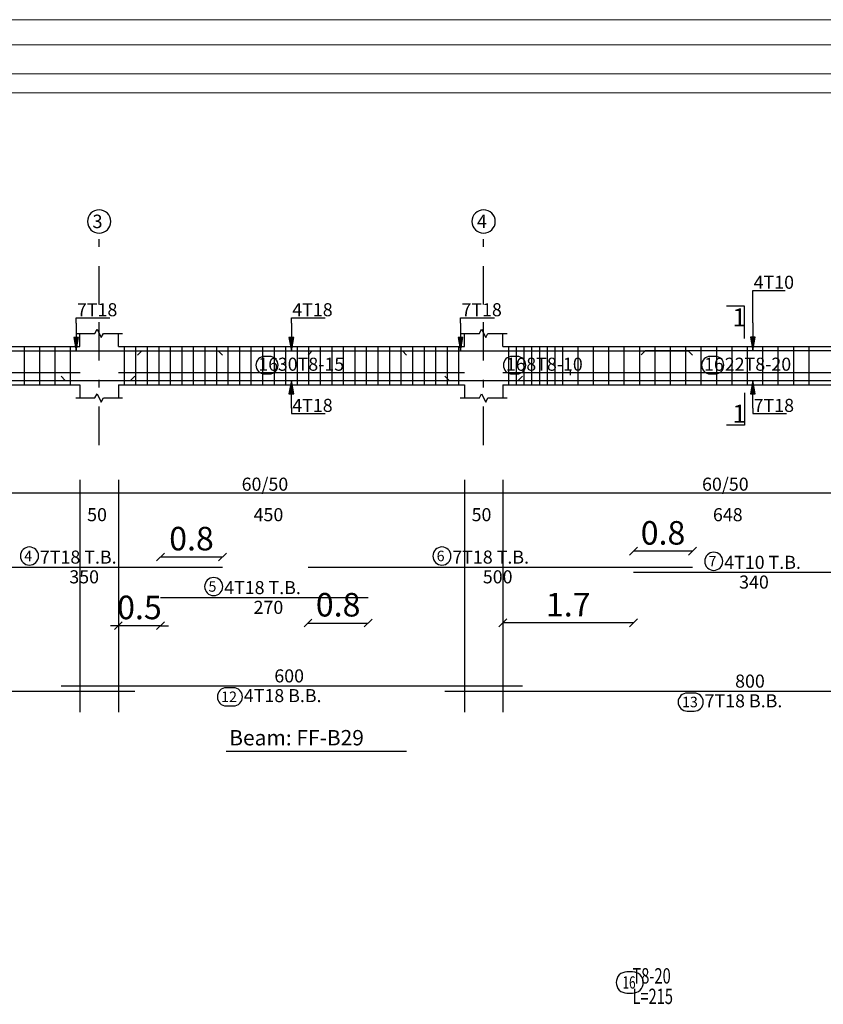
# Model space of a CAD drawing. Units: inches. Extents: x -122 to 624, y -1883 to 171.
# Drawn here: x 74 to 85, y -1705 to -1693 of the extents above; entities that cross this region are included whole.
import ezdxf

# ---------------------------------------------------------------- set-up
doc = ezdxf.new("R2010")
doc.units = ezdxf.units.IN
doc.header["$MEASUREMENT"] = 0
doc.linetypes.add('DASHDOT', pattern=[1, 0.5, -0.25, 0, -0.25])
for name, color, linetype in [('BARS', 3, 'Continuous'), ('BARSEGTXT', 254, 'Continuous'), ('BARSTITLE', 254, 'Continuous'), ('BeamDimLin', 4, 'Continuous'), ('BeamDimTxt', 6, 'Continuous'), ('BeamElevLin', 4, 'Continuous'), ('ColAxesPen', 1, 'Continuous'), ('ColNames', 5, 'Continuous'), ('ColNamesFrame', 5, 'Continuous'), ('ElevBarLin', 1, 'Continuous'), ('LinkDimLin', 1, 'Continuous'), ('LinkDimTxt', 6, 'Continuous'), ('SectMarkLin', 144, 'Continuous'), ('SectMarkTxt', 144, 'Continuous'), ('Titles', 5, 'Continuous'), ('TitlesFrame', 5, 'Continuous')]:
    doc.layers.add(name, color=color, linetype=linetype)
doc.layers.add('اطار', color=7, linetype='Continuous', lineweight=30)
doc.styles.add('Annotative', font='arial.ttf')
doc.styles.add('TXT-SHX', font='Txt.shx')
doc.dimstyles.new('DIM2', dxfattribs={"dimscale": 1.021, "dimtxt": 0.3, "dimasz": 0.1, "dimexe": 0.08, "dimexo": 0.02, "dimgap": 0.08, "dimtad": 1, "dimdec": 1, "dimzin": 0, "dimdsep": 46, "dimtxsty": 'Annotative', "dimblk1": 'OBLIQUE', "dimblk2": 'OBLIQUE', "dimsah": 1, "dimcen": 0, "dimse1": 1, "dimse2": 1, "dimclre": 256, "dimclrt": 7, "dimaunit": 3, "dimadec": 0, "dimazin": 0, "dimtfac": 1, "dimtdec": 1, "dimtix": 1, "dimtmove": 1, "dimatfit": 3, "dimldrblk": 'OBLIQUE', "dimfxl": 1, "dimtvp": 1, "dimtolj": 1, "dimtzin": 0, "dimarcsym": 1})

# ---------------------------------------------------------------- blocks, each defined once
blk = doc.blocks.new('_Oblique')
at = {"color": 0, "linetype": 'ByBlock', "lineweight": -2}
blk.add_line((-0.5, -0.5), (0.5, 0.5), dxfattribs=at)
blk = doc.blocks.new('*D449')
at = {"color": 0, "lineweight": -2, "transparency": 16777216}
blk.add_line((76.293, -1699.502), (77.097, -1699.502), dxfattribs=at)
at = {"layer": 'Defpoints', "color": 0, "transparency": 16777216}
for p in [(77.097, -1699.502), (77.097, -1699.634), (76.293, -1700.03)]:
    blk.add_point(p, dxfattribs=at)
at = {"color": 0, "lineweight": -2, "transparency": 16777216, "xscale": 0.1021, "yscale": 0.1021, "zscale": 0.1021, "rotation": 180}
blk.add_blockref('_Oblique', (76.293, -1699.502), dxfattribs=at)
at = {"color": 0, "lineweight": -2, "transparency": 16777216, "xscale": 0.1021, "yscale": 0.1021, "zscale": 0.1021}
blk.add_blockref('_Oblique', (77.097, -1699.502), dxfattribs=at)
at = {"color": 7, "transparency": 16777216, "insert": (76.695, -1699.264), "char_height": 0.3063, "attachment_point": 5, "style": 'Annotative'}
blk.add_mtext('\\A1;0.8', dxfattribs=at)
blk = doc.blocks.new('*D740')
at = {"color": 0, "lineweight": -2, "transparency": 16777216}
blk.add_line((78.21, -1700.362), (78.993, -1700.362), dxfattribs=at)
at = {"layer": 'Defpoints', "color": 0, "transparency": 16777216}
for p in [(78.21, -1699.634), (78.993, -1700.03), (78.993, -1700.362)]:
    blk.add_point(p, dxfattribs=at)
at = {"color": 0, "lineweight": -2, "transparency": 16777216, "xscale": 0.1021, "yscale": 0.1021, "zscale": 0.1021, "rotation": 180}
blk.add_blockref('_Oblique', (78.21, -1700.362), dxfattribs=at)
at = {"color": 0, "lineweight": -2, "transparency": 16777216, "xscale": 0.1021, "yscale": 0.1021, "zscale": 0.1021}
blk.add_blockref('_Oblique', (78.993, -1700.362), dxfattribs=at)
at = {"color": 7, "transparency": 16777216, "insert": (78.602, -1700.124), "char_height": 0.3063, "attachment_point": 5, "style": 'Annotative'}
blk.add_mtext('\\A1;0.8', dxfattribs=at)
blk = doc.blocks.new('*D450')
at = {"color": 0, "lineweight": -2, "transparency": 16777216}
blk.add_line((83.21, -1699.427), (82.444, -1699.427), dxfattribs=at)
at = {"layer": 'Defpoints', "color": 0, "transparency": 16777216}
for p in [(82.444, -1698.798), (83.21, -1698.73), (82.444, -1699.427)]:
    blk.add_point(p, dxfattribs=at)
at = {"color": 0, "lineweight": -2, "transparency": 16777216, "xscale": 0.1021, "yscale": 0.1021, "zscale": 0.1021, "rotation": 180}
blk.add_blockref('_Oblique', (82.444, -1699.427), dxfattribs=at)
at = {"color": 0, "lineweight": -2, "transparency": 16777216, "xscale": 0.1021, "yscale": 0.1021, "zscale": 0.1021}
blk.add_blockref('_Oblique', (83.21, -1699.427), dxfattribs=at)
at = {"color": 7, "transparency": 16777216, "insert": (82.827, -1699.189), "char_height": 0.3063, "attachment_point": 5, "style": 'Annotative'}
blk.add_mtext('\\A1;0.8', dxfattribs=at)
blk = doc.blocks.new('*D683')
at = {"color": 0, "lineweight": -2, "transparency": 16777216}
blk.add_line((82.444, -1700.359), (80.744, -1700.359), dxfattribs=at)
at = {"layer": 'Defpoints', "color": 0, "transparency": 16777216}
for p in [(80.744, -1699.702), (82.444, -1699.702), (80.744, -1700.359)]:
    blk.add_point(p, dxfattribs=at)
at = {"color": 0, "lineweight": -2, "transparency": 16777216, "xscale": 0.1021, "yscale": 0.1021, "zscale": 0.1021, "rotation": 180}
blk.add_blockref('_Oblique', (80.744, -1700.359), dxfattribs=at)
at = {"color": 0, "lineweight": -2, "transparency": 16777216, "xscale": 0.1021, "yscale": 0.1021, "zscale": 0.1021}
blk.add_blockref('_Oblique', (82.444, -1700.359), dxfattribs=at)
at = {"color": 7, "transparency": 16777216, "insert": (81.594, -1700.123), "char_height": 0.3063, "attachment_point": 5, "style": 'Annotative'}
blk.add_mtext('\\A1;1.7', dxfattribs=at)
blk = doc.blocks.new('*D436')
at = {"color": 0, "lineweight": -2, "transparency": 16777216}
for p, q in [((75.744, -1700.397), (75.642, -1700.397)), ((76.293, -1700.397), (75.744, -1700.397)), ((76.293, -1700.397), (76.395, -1700.397))]:
    blk.add_line(p, q, dxfattribs=at)
at = {"layer": 'Defpoints', "color": 0, "transparency": 16777216}
for p in [(75.744, -1699.951), (76.293, -1699.951), (75.744, -1700.397)]:
    blk.add_point(p, dxfattribs=at)
at = {"color": 0, "lineweight": -2, "transparency": 16777216, "xscale": 0.1021, "yscale": 0.1021, "zscale": 0.1021}
blk.add_blockref('_Oblique', (75.744, -1700.397), dxfattribs=at)
at = {"color": 0, "lineweight": -2, "transparency": 16777216, "xscale": 0.1021, "yscale": 0.1021, "zscale": 0.1021, "rotation": 180}
blk.add_blockref('_Oblique', (76.293, -1700.397), dxfattribs=at)
at = {"color": 7, "transparency": 16777216, "insert": (76.018, -1700.159), "char_height": 0.3063, "attachment_point": 5, "style": 'Annotative'}
blk.add_mtext('\\A1;0.5', dxfattribs=at)

msp = doc.modelspace()

# ---------------------------------------------------------------- linework, layer by layer
at = {"layer": 'BARS', "linetype": 'Continuous'}
for p, q in [((74.5186699, -1696.7647284), (74.5186699, -1697.2647284)), ((74.7186697, -1696.7647284), (74.7186697, -1697.2647284)), ((74.9186695, -1696.7647284), (74.9186695, -1697.2647284)), ((75.1186694, -1696.7647284), (75.1186694, -1697.2647284)), ((75.8186739, -1696.7647284), (75.8186739, -1697.2647284)), ((75.9686735, -1696.7647284), (75.9686735, -1697.2647284)), ((76.1186732, -1696.7647284), (76.1186732, -1697.2647284)), ((76.2686728, -1696.7647284), (76.2686728, -1697.2647284)), ((76.4186724, -1696.7647284), (76.4186724, -1697.2647284)), ((76.568672, -1696.7647284), (76.568672, -1697.2647284)), ((76.7186716, -1696.7647284), (76.7186716, -1697.2647284)), ((76.8686713, -1696.7647284), (76.8686713, -1697.2647284)), ((77.0186709, -1696.7647284), (77.0186709, -1697.2647284)), ((77.1686705, -1696.7647284), (77.1686705, -1697.2647284)), ((77.3186701, -1696.7647284), (77.3186701, -1697.2647284)), ((77.4686697, -1696.7647284), (77.4686697, -1697.2647284)), ((77.6186694, -1696.7647284), (77.6186694, -1697.2647284)), ((77.768669, -1696.7647284), (77.768669, -1697.2647284)), ((77.9186686, -1696.7647284), (77.9186686, -1697.2647284)), ((78.0686682, -1696.7647284), (78.0686682, -1697.2647284)), ((78.2186678, -1696.7647284), (78.2186678, -1697.2647284)), ((78.3686674, -1696.7647284), (78.3686674, -1697.2647284)), ((78.5186671, -1696.7647284), (78.5186671, -1697.2647284)), ((78.6686667, -1696.7647284), (78.6686667, -1697.2647284)), ((78.8186663, -1696.7647284), (78.8186663, -1697.2647284)), ((78.9686659, -1696.7647284), (78.9686659, -1697.2647284)), ((79.1186655, -1696.7647284), (79.1186655, -1697.2647284)), ((79.2686652, -1696.7647284), (79.2686652, -1697.2647284)), ((79.4186657, -1696.7647284), (79.4186657, -1697.2647284)), ((79.5686653, -1696.7647284), (79.5686653, -1697.2647284)), ((79.718665, -1696.7647284), (79.718665, -1697.2647284)), ((79.8686646, -1696.7647284), (79.8686646, -1697.2647284)), ((80.0186642, -1696.7647284), (80.0186642, -1697.2647284)), ((80.1686638, -1696.7647284), (80.1686638, -1697.2647284)), ((80.818673, -1696.7647284), (80.818673, -1697.2647284)), ((80.9186734, -1696.7647284), (80.9186734, -1697.2647284)), ((81.0186737, -1696.7647284), (81.0186737, -1697.2647284)), ((81.1186741, -1696.7647284), (81.1186741, -1697.2647284)), ((81.2186745, -1696.7647284), (81.2186745, -1697.2647284)), ((81.3186749, -1696.7647284), (81.3186749, -1697.2647284)), ((81.4186753, -1696.7647284), (81.4186753, -1697.2647284)), ((81.5186756, -1696.7647284), (81.5186756, -1697.2647284)), ((81.7186726, -1696.7647284), (81.7186726, -1697.2647284)), ((81.9189099, -1696.7647284), (81.9189099, -1697.2647284)), ((82.1191471, -1696.7647284), (82.1191471, -1697.2647284)), ((82.3193844, -1696.7647284), (82.3193844, -1697.2647284)), ((82.5196217, -1696.7647284), (82.5196217, -1697.2647284)), ((82.719859, -1696.7647284), (82.719859, -1697.2647284)), ((82.9200962, -1696.7647284), (82.9200962, -1697.2647284)), ((83.1203335, -1696.7647284), (83.1203335, -1697.2647284)), ((83.3205708, -1696.7647284), (83.3205708, -1697.2647284)), ((83.5208081, -1696.7647284), (83.5208081, -1697.2647284)), ((83.7210453, -1696.7647284), (83.7210453, -1697.2647284)), ((83.9212826, -1696.7647284), (83.9212826, -1697.2647284)), ((84.1215199, -1696.7647284), (84.1215199, -1697.2647284)), ((84.3217572, -1696.7647284), (84.3217572, -1697.2647284)), ((84.5219944, -1696.7647284), (84.5219944, -1697.2647284)), ((84.7222317, -1696.7647284), (84.7222317, -1697.2647284))]:
    msp.add_line(p, q, dxfattribs=at)
for points in [[(73.5969828, -1696.8766988), (73.6519831, -1696.8216989), (77.0419825, -1696.8216989), (77.0969828, -1696.8766988)], [(75.9930695, -1696.8766988), (76.0480698, -1696.8216989), (79.4380692, -1696.8216989), (79.4930695, -1696.8766988)], [(78.2104138, -1696.8766988), (78.2654141, -1696.8216989), (83.1554135, -1696.8216989), (83.2104138, -1696.8766988)], [(82.5436734, -1696.8726899), (82.5986737, -1696.81769), (85.4886731, -1696.81769), (85.5436734, -1696.8726899)], [(68.9561737, -1697.1527578), (69.0111736, -1697.2077578), (75.9011734, -1697.2077578), (75.9561737, -1697.1527578)], [(74.9986733, -1697.1527578), (75.0536736, -1697.2077578), (80.943673, -1697.2077578), (80.9986733, -1697.1527578)], [(79.9911736, -1697.1527578), (80.0461739, -1697.2077578), (87.9361733, -1697.2077578), (87.9911736, -1697.1527578)], [(73.5969828, -1699.6336989), (77.0969828, -1699.6336989)], [(78.2104138, -1699.6336989), (83.2104138, -1699.6336989)], [(82.4436734, -1699.7016989), (85.8436734, -1699.7016989)], [(76.2930695, -1700.0303655), (78.9930695, -1700.0303655)], [(68.9561737, -1701.2466991), (75.9561737, -1701.2466991)], [(74.9986733, -1701.178699), (80.9986733, -1701.178699)], [(79.9911736, -1701.2466991), (87.9911736, -1701.2466991)]]:
    msp.add_lwpolyline(points, dxfattribs=at)
at = {"layer": 'BARSTITLE', "linetype": 'Continuous'}
for points in [[(74.5877627, -1699.3727656, 0.99999923), (74.5877627, -1699.608499), (74.5877627, -1699.6084989, 0.99999923), (74.5877627, -1699.3727656), (74.5877627, -1699.3727656)], [(79.9511937, -1699.3727656, 0.99999923), (79.9511937, -1699.608499), (79.9511937, -1699.6084989, 0.99999923), (79.9511937, -1699.3727656), (79.9511937, -1699.3727656)], [(83.486945, -1699.4407655, 0.99999923), (83.486945, -1699.6764989), (83.486945, -1699.6764989, 0.99999923), (83.486945, -1699.4407655), (83.486945, -1699.4407655)], [(76.9838494, -1699.7694321, 0.99999923), (76.9838494, -1700.0051654), (76.9838494, -1700.0051655, 0.99999923), (76.9838494, -1699.7694321), (76.9838494, -1699.7694321)], [(77.148877, -1701.2038991, 0.99999923), (77.148877, -1701.4396321), (77.2394532, -1701.4396324, 0.99999923), (77.2394532, -1701.2038991), (77.148877, -1701.2038991)], [(83.1413773, -1701.2718992, 0.99999923), (83.1413773, -1701.5076327), (83.2319535, -1701.5076325, 0.99999923), (83.2319535, -1701.2718992), (83.1413773, -1701.2718992)], [(82.356406, -1704.8984129, 0.99999923), (82.356406, -1705.1757452), (82.4309986, -1705.1757462, 0.99999923), (82.4309986, -1704.8984129), (82.356406, -1704.8984129)]]:
    msp.add_lwpolyline(points, format="xyb", dxfattribs=at)
at = {"layer": 'BeamDimLin', "linetype": 'Continuous'}
for p, q in [((75.2436732, -1698.5003655), (75.2436732, -1701.5212323)), ((75.7436732, -1698.5003655), (75.7436732, -1701.5212323)), ((80.2436741, -1698.5003655), (80.2436741, -1701.5212323)), ((80.7436741, -1698.5003655), (80.7436741, -1701.5212323)), ((63.1436737, -1698.6703655), (93.4936722, -1698.6703655))]:
    msp.add_line(p, q, dxfattribs=at)
at = {"layer": 'BeamElevLin', "linetype": 'Continuous'}
for p, q in [((75.1886729, -1696.5947284), (75.4386729, -1696.5947284)), ((75.2436732, -1696.7647284), (75.2436732, -1696.5947284)), ((75.4386729, -1696.5947284), (75.466173, -1696.5397284)), ((75.466173, -1696.5397284), (75.5211733, -1696.6497285)), ((75.5211733, -1696.6497285), (75.5486735, -1696.5947284)), ((75.5486735, -1696.5947284), (75.7986735, -1696.5947284)), ((75.7436732, -1696.7647284), (75.7436732, -1696.5947284)), ((80.1886738, -1696.5947284), (80.4386738, -1696.5947284)), ((80.2436741, -1696.7647284), (80.2436741, -1696.5947284)), ((80.4386738, -1696.5947284), (80.466174, -1696.5397284)), ((80.466174, -1696.5397284), (80.5211743, -1696.6497285)), ((80.5211743, -1696.6497285), (80.5486744, -1696.5947284)), ((80.5486744, -1696.5947284), (80.7986744, -1696.5947284)), ((80.7436741, -1696.7647284), (80.7436741, -1696.5947284)), ((69.6686738, -1696.7647284), (75.2436732, -1696.7647284)), ((75.7436732, -1696.7647284), (80.2436741, -1696.7647284)), ((80.7436741, -1696.7647284), (87.2186726, -1696.7647284)), ((69.6686738, -1697.2647284), (75.2436732, -1697.2647284)), ((75.2436732, -1697.2647284), (75.2436732, -1697.4347283)), ((75.7436732, -1697.2647284), (75.7436732, -1697.4347283)), ((75.7436732, -1697.2647284), (80.2436741, -1697.2647284)), ((80.2436741, -1697.2647284), (80.2436741, -1697.4347283)), ((80.7436741, -1697.2647284), (80.7436741, -1697.4347283)), ((80.7436741, -1697.2647284), (87.2186726, -1697.2647284)), ((75.4386729, -1697.4347283), (75.466173, -1697.3797284)), ((75.466173, -1697.3797284), (75.5211733, -1697.4897284)), ((80.4386738, -1697.4347283), (80.466174, -1697.3797284)), ((80.466174, -1697.3797284), (80.5211743, -1697.4897284)), ((75.1886729, -1697.4347283), (75.4386729, -1697.4347283)), ((75.5211733, -1697.4897284), (75.5486735, -1697.4347283)), ((75.5486735, -1697.4347283), (75.7986735, -1697.4347283)), ((80.1886738, -1697.4347283), (80.4386738, -1697.4347283)), ((80.5211743, -1697.4897284), (80.5486744, -1697.4347283)), ((80.5486744, -1697.4347283), (80.7986744, -1697.4347283))]:
    msp.add_line(p, q, dxfattribs=at)
at = {"layer": 'ColAxesPen', "linetype": 'DASHDOT'}
for p, q in [((75.4936732, -1696.2207284), (75.4936732, -1695.32569)), ((80.4936741, -1696.2207284), (80.4936741, -1695.32569)), ((75.4936732, -1698.0467283), (75.4936732, -1696.4047284)), ((80.4936741, -1698.0467283), (80.4936741, -1696.4047284))]:
    msp.add_line(p, q, dxfattribs=at)
at = {"layer": 'ColNamesFrame', "linetype": 'Continuous'}
for points in [[(75.4936732, -1694.9873561, 0.99999923), (75.4936732, -1695.2906899), (75.4936732, -1695.2906897, 0.99999923), (75.4936732, -1694.9873561), (75.4936732, -1694.9873561)], [(80.4936741, -1694.9873561, 0.99999923), (80.4936741, -1695.2906899), (80.4936741, -1695.2906897, 0.99999923), (80.4936741, -1694.9873561), (80.4936741, -1694.9873561)]]:
    msp.add_lwpolyline(points, format="xyb", dxfattribs=at)
at = {"layer": 'ElevBarLin', "linetype": 'Continuous'}
for p, q in [((83.9936741, -1696.45769), (83.9936741, -1696.03569)), ((83.9936741, -1696.03569), (84.413554, -1696.03569)), ((75.1936739, -1696.4616987), (75.1936739, -1696.3927283)), ((75.1936739, -1696.3927283), (75.6335944, -1696.3927283)), ((77.9936732, -1696.4616987), (77.9936732, -1696.3927283)), ((77.9936732, -1696.3927283), (78.4335936, -1696.3927283)), ((80.193673, -1696.4616987), (80.193673, -1696.3927283)), ((80.193673, -1696.3927283), (80.6335934, -1696.3927283)), ((75.1936739, -1696.4616987), (75.1936739, -1696.8216989)), ((77.9936732, -1696.4616987), (77.9936732, -1696.8216989)), ((80.193673, -1696.4616987), (80.193673, -1696.8216989)), ((83.9936741, -1696.45769), (83.9936741, -1696.81769)), ((75.1628741, -1696.6466989), (75.1936739, -1696.8216989)), ((75.2244738, -1696.6466989), (75.1628741, -1696.6466989)), ((75.166724, -1696.6466989), (75.1936739, -1696.8216989)), ((75.170574, -1696.6466989), (75.1936739, -1696.8216989)), ((75.174424, -1696.6466989), (75.1936739, -1696.8216989)), ((75.178274, -1696.6466989), (75.1936739, -1696.8216989)), ((75.182124, -1696.6466989), (75.1936739, -1696.8216989)), ((75.185974, -1696.6466989), (75.1936739, -1696.8216989)), ((75.1898239, -1696.6466989), (75.1936739, -1696.8216989)), ((75.1936739, -1696.8216989), (75.2244738, -1696.6466989)), ((75.1936739, -1696.8216989), (75.1975239, -1696.6466989)), ((75.1936739, -1696.8216989), (75.2013739, -1696.6466989)), ((75.1936739, -1696.8216989), (75.2052239, -1696.6466989)), ((75.1936739, -1696.8216989), (75.2090739, -1696.6466989)), ((75.1936739, -1696.8216989), (75.2129238, -1696.6466989)), ((75.1936739, -1696.8216989), (75.2167738, -1696.6466989)), ((75.1936739, -1696.8216989), (75.2206238, -1696.6466989)), ((77.9628733, -1696.6466989), (77.9936732, -1696.8216989)), ((78.024473, -1696.6466989), (77.9628733, -1696.6466989)), ((77.9667233, -1696.6466989), (77.9936732, -1696.8216989)), ((77.9705733, -1696.6466989), (77.9936732, -1696.8216989)), ((77.9744232, -1696.6466989), (77.9936732, -1696.8216989)), ((77.9782732, -1696.6466989), (77.9936732, -1696.8216989)), ((77.9821232, -1696.6466989), (77.9936732, -1696.8216989)), ((77.9859732, -1696.6466989), (77.9936732, -1696.8216989)), ((77.9898232, -1696.6466989), (77.9936732, -1696.8216989)), ((77.9936732, -1696.8216989), (78.024473, -1696.6466989)), ((77.9936732, -1696.8216989), (77.9975231, -1696.6466989)), ((77.9936732, -1696.8216989), (78.0013731, -1696.6466989)), ((77.9936732, -1696.8216989), (78.0052231, -1696.6466989)), ((77.9936732, -1696.8216989), (78.0090731, -1696.6466989)), ((77.9936732, -1696.8216989), (78.0129231, -1696.6466989)), ((77.9936732, -1696.8216989), (78.0167731, -1696.6466989)), ((77.9936732, -1696.8216989), (78.020623, -1696.6466989)), ((80.1628731, -1696.6466989), (80.193673, -1696.8216989)), ((80.2244728, -1696.6466989), (80.1628731, -1696.6466989)), ((80.1667221, -1696.6466989), (80.193673, -1696.8216989)), ((80.1705731, -1696.6466989), (80.193673, -1696.8216989)), ((80.1744221, -1696.6466989), (80.193673, -1696.8216989)), ((80.178273, -1696.6466989), (80.193673, -1696.8216989)), ((80.1821221, -1696.6466989), (80.193673, -1696.8216989)), ((80.185973, -1696.6466989), (80.193673, -1696.8216989)), ((80.189822, -1696.6466989), (80.193673, -1696.8216989)), ((80.193673, -1696.8216989), (80.2244728, -1696.6466989)), ((80.193673, -1696.8216989), (80.1975239, -1696.6466989)), ((80.193673, -1696.8216989), (80.2013729, -1696.6466989)), ((80.193673, -1696.8216989), (80.2052239, -1696.6466989)), ((80.193673, -1696.8216989), (80.2090729, -1696.6466989)), ((80.193673, -1696.8216989), (80.2129238, -1696.6466989)), ((80.193673, -1696.8216989), (80.2167729, -1696.6466989)), ((80.193673, -1696.8216989), (80.2206238, -1696.6466989)), ((83.9628743, -1696.6426899), (83.9936741, -1696.81769)), ((84.024474, -1696.6426899), (83.9628743, -1696.6426899)), ((83.9667233, -1696.6426899), (83.9936741, -1696.81769)), ((83.9705742, -1696.6426899), (83.9936741, -1696.81769)), ((83.9744232, -1696.6426899), (83.9936741, -1696.81769)), ((83.9782742, -1696.6426899), (83.9936741, -1696.81769)), ((83.9821232, -1696.6426899), (83.9936741, -1696.81769)), ((83.9859742, -1696.6426899), (83.9936741, -1696.81769)), ((83.9898232, -1696.6426899), (83.9936741, -1696.81769)), ((83.9936741, -1696.81769), (84.024474, -1696.6426899)), ((83.9936741, -1696.81769), (83.9975251, -1696.6426899)), ((83.9936741, -1696.81769), (84.0013741, -1696.6426899)), ((83.9936741, -1696.81769), (84.005225, -1696.6426899)), ((83.9936741, -1696.81769), (84.0090741, -1696.6426899)), ((83.9936741, -1696.81769), (84.012925, -1696.6426899)), ((83.9936741, -1696.81769), (84.016774, -1696.6426899)), ((83.9936741, -1696.81769), (84.020625, -1696.6426899)), ((77.9936732, -1697.2077578), (77.9628733, -1697.3827577)), ((77.9936732, -1697.2077578), (77.9667233, -1697.3827577)), ((77.9936732, -1697.2077578), (77.9705733, -1697.3827577)), ((77.9936732, -1697.2077578), (77.9744232, -1697.3827577)), ((77.9936732, -1697.2077578), (77.9782732, -1697.3827577)), ((77.9936732, -1697.2077578), (77.9821232, -1697.3827577)), ((77.9936732, -1697.2077578), (77.9859732, -1697.3827577)), ((77.9936732, -1697.2077578), (77.9898232, -1697.3827577)), ((77.9936732, -1697.5677578), (77.9936732, -1697.2077578)), ((78.024473, -1697.3827577), (77.9936732, -1697.2077578)), ((77.9975231, -1697.3827577), (77.9936732, -1697.2077578)), ((78.0013731, -1697.3827577), (77.9936732, -1697.2077578)), ((78.0052231, -1697.3827577), (77.9936732, -1697.2077578)), ((78.0090731, -1697.3827577), (77.9936732, -1697.2077578)), ((78.0129231, -1697.3827577), (77.9936732, -1697.2077578)), ((78.0167731, -1697.3827577), (77.9936732, -1697.2077578)), ((78.020623, -1697.3827577), (77.9936732, -1697.2077578)), ((83.9936741, -1697.2077578), (83.9628743, -1697.3827577)), ((83.9936741, -1697.2077578), (83.9667233, -1697.3827577)), ((83.9936741, -1697.2077578), (83.9705742, -1697.3827577)), ((83.9936741, -1697.2077578), (83.9744232, -1697.3827577)), ((83.9936741, -1697.2077578), (83.9782742, -1697.3827577)), ((83.9936741, -1697.2077578), (83.9821232, -1697.3827577)), ((83.9936741, -1697.2077578), (83.9859742, -1697.3827577)), ((83.9936741, -1697.2077578), (83.9898232, -1697.3827577)), ((83.9936741, -1697.5677578), (83.9936741, -1697.2077578)), ((84.024474, -1697.3827577), (83.9936741, -1697.2077578)), ((83.9975251, -1697.3827577), (83.9936741, -1697.2077578)), ((84.0013741, -1697.3827577), (83.9936741, -1697.2077578)), ((84.005225, -1697.3827577), (83.9936741, -1697.2077578)), ((84.0090741, -1697.3827577), (83.9936741, -1697.2077578)), ((84.012925, -1697.3827577), (83.9936741, -1697.2077578)), ((84.016774, -1697.3827577), (83.9936741, -1697.2077578)), ((84.020625, -1697.3827577), (83.9936741, -1697.2077578)), ((77.9628733, -1697.3827577), (78.024473, -1697.3827577)), ((83.9628743, -1697.3827577), (84.024474, -1697.3827577)), ((77.9936732, -1697.5677578), (77.9936732, -1697.6367284)), ((77.9936732, -1697.6367284), (78.4335936, -1697.6367284)), ((83.9936741, -1697.5677578), (83.9936741, -1697.6367284)), ((83.9936741, -1697.6367284), (84.4335945, -1697.6367284))]:
    msp.add_line(p, q, dxfattribs=at)
at = {"layer": 'LinkDimLin', "linetype": 'Continuous'}
for p, q in [((70.8186735, -1697.1022284), (75.2486733, -1697.1022284)), ((75.7436732, -1697.1022284), (80.2436741, -1697.1022284)), ((80.7436741, -1697.1022284), (81.6186741, -1697.1022284)), ((81.6186741, -1697.0672284), (81.6186741, -1697.1372283)), ((81.6186741, -1697.1022284), (86.0236729, -1697.1022284))]:
    msp.add_line(p, q, dxfattribs=at)
at = {"layer": 'LinkDimTxt', "linetype": 'Continuous'}
for points in [[(77.6459822, -1696.8940978, 0.99999923), (77.6459819, -1697.1226644), (77.7074577, -1697.1226643, 0.99999923), (77.7074577, -1696.8940978), (77.6459822, -1696.8940978)], [(80.8654089, -1696.8940978, 0.99999923), (80.8654086, -1697.1226644), (80.9268844, -1697.1226643, 0.99999923), (80.9268844, -1696.8940978), (80.8654089, -1696.8940978)], [(83.4421271, -1696.8940978, 0.99999923), (83.4421268, -1697.1226644), (83.5036025, -1697.1226643, 0.99999923), (83.5036025, -1696.8940978), (83.4421271, -1696.8940978)]]:
    msp.add_lwpolyline(points, format="xyb", dxfattribs=at)
at = {"layer": 'SectMarkLin', "linetype": 'Continuous'}
for p, q in [((83.886174, -1696.2397284), (83.6511734, -1696.2397284)), ((83.886174, -1696.6627285), (83.886174, -1696.2397284)), ((83.886174, -1697.3667284), (83.886174, -1697.7897284)), ((83.886174, -1697.7897284), (83.6511734, -1697.7897284))]:
    msp.add_line(p, q, dxfattribs=at)
at = {"layer": 'TitlesFrame', "linetype": 'Continuous'}
msp.add_line((77.1453741, -1702.027899), (79.4919747, -1702.027899), dxfattribs=at)
at = {"layer": 'اطار', "color": 7, "lineweight": 20}
for p, q in [((141.9334549, -1692.5147568), (60.2234674, -1692.5147568)), ((136.6237837, -1692.8420952), (65.6709878, -1692.8420952)), ((129.4274319, -1693.217557), (65.6709878, -1693.217557)), ((129.177124, -1693.4678649), (65.6709878, -1693.4678649))]:
    msp.add_line(p, q, dxfattribs=at)

# ---------------------------------------------------------------- texts
at = {"layer": 'BARSEGTXT', "style": 'TXT-SHX'}
for s, p in [('350', (75.1061781, -1699.8458989)), ('500', (80.4838036, -1699.8458989)), ('340', (83.8170632, -1699.9138989)), ('270', (77.5022648, -1700.2425656)), ('600', (77.7720631, -1701.1342322)), ('800', (83.7645634, -1701.2022323))]:
    msp.add_text(s, height=0.17, dxfattribs=at).set_placement(p)
at = {"layer": 'BARSTITLE', "style": 'TXT-SHX'}
for s, height, p in [('4', 0.136, (74.5197628, -1699.5577256)), ('7T18 T.B.', 0.17, (74.7237624, -1699.5892322)), ('6', 0.136, (79.8831948, -1699.5577256)), ('7T18 T.B.', 0.17, (80.0871933, -1699.5892322)), ('7', 0.136, (83.4189461, -1699.6257255)), ('4T10 T.B.', 0.17, (83.6229485, -1699.6572322)), ('5', 0.136, (76.9158495, -1699.9543922)), ('4T18 T.B.', 0.17, (77.119849, -1699.9858989)), ('12', 0.13600001, (77.0808771, -1701.388859)), ('4T18 B.B.', 0.17, (77.3754528, -1701.3908989)), ('13', 0.13600001, (83.0733784, -1701.4568591)), ('7T18 B.B.', 0.17, (83.3679531, -1701.458899))]:
    msp.add_text(s, height=height, dxfattribs=at).set_placement(p)
at = {"layer": 'BARSTITLE', "style": 'TXT-SHX', "width": 0.7}
for s, height, p in [('16', 0.16, (82.3004063, -1705.1160128)), ('   T8-20', 0.2, (82.3004063, -1705.0504133)), ('   L=215', 0.2, (82.3004063, -1705.3170798))]:
    msp.add_text(s, height=height, dxfattribs=at).set_placement(p)
at = {"layer": 'BeamDimTxt', "style": 'TXT-SHX'}
for s, p in [('4T10', (84.0056732, -1696.0148899)), ('7T18', (75.205674, -1696.3719282)), ('4T18', (78.0056732, -1696.3719282)), ('7T18', (80.2056721, -1696.3719282)), ('16', (77.5639514, -1697.0815017)), ('30T8-15', (77.8176516, -1697.0805617)), ('16', (80.7833781, -1697.0815017)), ('8T8-10', (81.0489033, -1697.0805617)), ('16', (83.3600962, -1697.0815017)), ('22T8-20', (83.6305397, -1697.0805617)), ('4T18', (78.0056732, -1697.6159284)), ('7T18', (84.0056732, -1697.6159284)), ('60/50', (77.3470629, -1698.6408989)), ('60/50', (83.3345631, -1698.6408989)), ('50', (75.3378685, -1699.0375655)), ('450', (77.5028685, -1699.0375655)), ('50', (80.3378685, -1699.0375655)), ('648', (83.4761742, -1699.0375655))]:
    msp.add_text(s, height=0.17, dxfattribs=at).set_placement(p)
at = {"layer": 'ColNames', "style": 'TXT-SHX'}
for s, p in [('3', (75.4061735, -1695.2253563)), ('4', (80.4061745, -1695.2253563))]:
    msp.add_text(s, height=0.175, dxfattribs=at).set_placement(p)
at = {"layer": 'SectMarkTxt', "style": 'TXT-SHX'}
for p in [(83.7296646, -1696.5044951), (83.7296646, -1697.7568283)]:
    msp.add_text('1', height=0.235, dxfattribs=at).set_placement(p)
at = {"layer": 'Titles', "style": 'TXT-SHX'}
msp.add_text('Beam: FF-B29', height=0.200000005, dxfattribs=at).set_placement((77.1853741, -1701.9532325))

# ---------------------------------------------------------------- dimensions: what is measured, and where the dimension line sits
for base, p1, p2, picture, middle in [((82.4436734, -1699.4272166), (83.2104138, -1698.7301184), (82.4436734, -1698.7981183), '*D450', (82.8270436, -1699.1891481)), ((77.0969828, -1699.5017224), (76.2930695, -1700.0303655), (77.0969828, -1699.6336989), '*D449', (76.6950261, -1699.2636539)), ((78.9930695, -1700.3616772), (78.2104138, -1699.6336989), (78.9930695, -1700.0303655), '*D740', (78.6017416, -1700.1236087)), ((80.7436741, -1700.3586833), (82.4436734, -1699.7016989), (80.7436741, -1699.7016989), '*D683', (81.5936737, -1700.1232265)), ((75.7436732, -1700.3972574), (76.2930695, -1699.9505857), (75.7436732, -1699.9505857), '*D436', (76.0183713, -1700.1591889))]:
    dim = msp.add_linear_dim(base=base, p1=p1, p2=p2, dimstyle='DIM2')
    dim.commit()
    dim.dimension.update_dxf_attribs({"geometry": picture, "text_midpoint": middle})

doc.saveas('drawing.dxf')
